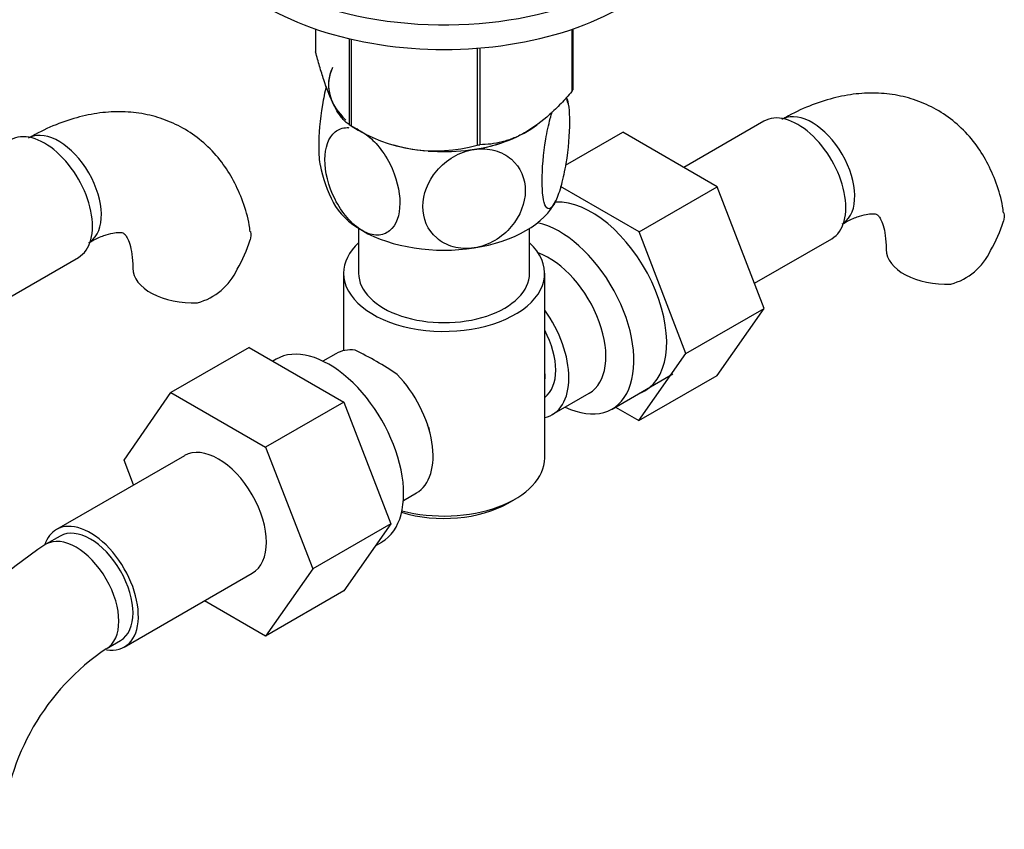
# Model space of a CAD drawing. Units: millimetres. Extents: x -293 to 1397, y 0 to 1282.
# Drawn here: x 1217 to 1315, y 188 to 268 of the extents above; entities that cross this region are included whole.
import ezdxf

# ---------------------------------------------------------------- set-up
doc = ezdxf.new("R2010")
doc.units = ezdxf.units.MM
for name, color, linetype in [('15978', 7, 'Continuous'), ('36358-1', 7, 'Continuous'), ('37805', 7, 'Continuous'), ('40934', 7, 'Continuous'), ('536', 7, 'Continuous'), ('Défaut', 7, 'Continuous')]:
    doc.layers.add(name, color=color, linetype=linetype)

# ---------------------------------------------------------------- blocks, each defined once
blk = doc.blocks.new('SE1')
at = {"layer": '15978', "color": 7, "linetype": 'Continuous'}
for p, q in [((1246.772, 267.338), (1246.772, 265.068)), ((1272.271, 267.314), (1272.271, 261.123)), ((1272.342, 267.338), (1272.342, 261.277)), ((1250.126, 266.374), (1250.126, 257.84)), ((1250.321, 266.329), (1250.321, 257.727)), ((1262.84, 265.433), (1262.84, 255.791)), ((1263.107, 265.454), (1263.107, 255.832)), ((1250.223, 257.783), (1251.43, 257.087))]:
    blk.add_line(p, q, dxfattribs=at)
blk.add_arc((1258.706, 270.499), 15.279, 236.71548, 285.69656, dxfattribs=at)
for centre, major_axis, start_param, end_param in [((1259.557, 261.779), (11.493, 0), 2.921724, 3.695377), ((1259.557, 263.172), (13.2, 0), -0.272268, -0.251331), ((1259.557, 263.172), (-13.2, 0), 0.77493, 0.795867), ((1259.557, 261.779), (11.493, 0), 3.855578, 3.96837), ((1259.557, 261.779), (11.493, 0), -0.808211, -0.785398), ((1259.557, 261.779), (11.493, 0), 4.575251, 5.21974), ((1259.557, 263.172), (13.2, 0), -1.319465, -1.298528)]:
    blk.add_ellipse(centre, major_axis=major_axis, ratio=0.57735, start_param=start_param, end_param=end_param, dxfattribs=at)
for points, knots in [([(1250.126, 257.84), (1249.863, 257.999), (1249.595, 258.233), (1249.178, 258.763), (1249.037, 258.969), (1248.749, 259.456), (1248.601, 259.739), (1248.162, 260.681), (1247.875, 261.437), (1247.45, 262.724), (1247.311, 263.174), (1247.038, 264.101), (1246.904, 264.579), (1246.772, 265.068)], [0, 0, 0, 0, 0.25, 0.25, 0.375, 0.375, 0.5, 0.5, 0.75, 0.75, 0.875, 0.875, 1, 1, 1, 1]), ([(1272.271, 261.123), (1271.915, 260.716), (1271.553, 260.319), (1270.811, 259.552), (1270.429, 259.181), (1269.277, 258.146), (1268.495, 257.555), (1267.491, 256.975), (1267.289, 256.867), (1266.889, 256.67), (1266.691, 256.581), (1266.101, 256.34), (1265.714, 256.213), (1264.951, 256.017), (1264.574, 255.948), (1263.828, 255.857), (1263.463, 255.836), (1263.107, 255.832)], [0, 0, 0, 0, 0.125, 0.125, 0.25, 0.25, 0.5, 0.5, 0.5625, 0.5625, 0.625, 0.625, 0.75, 0.75, 0.875, 0.875, 1, 1, 1, 1])]:
    blk.add_open_spline(points, degree=3, knots=knots, dxfattribs=at)
at = {"layer": '36358-1', "color": 7, "linetype": 'Continuous'}
for p, q in [((1291.361, 258.174), (1283.389, 253.571)), ((1271.619, 253.792), (1277.313, 257.08)), ((1286.725, 251.645), (1277.313, 257.08)), ((1278.947, 247.155), (1271.144, 251.66)), ((1278.947, 247.155), (1286.725, 251.645)), ((1291.386, 239.542), (1286.725, 251.645)), ((1283.608, 235.051), (1278.947, 247.155)), ((1290.423, 242.044), (1298.111, 246.482)), ((1215.505, 240.186), (1223.193, 244.625)), ((1283.608, 235.051), (1291.386, 239.542)), ((1286.703, 232.879), (1291.386, 239.542)), ((1240.167, 235.66), (1232.389, 231.169)), ((1240.167, 235.66), (1249.579, 230.226)), ((1278.924, 228.388), (1283.608, 235.051)), ((1278.924, 228.388), (1286.703, 232.879)), ((1227.728, 224.447), (1232.389, 231.169)), ((1232.389, 231.169), (1241.801, 225.735)), ((1249.579, 230.226), (1241.801, 225.735)), ((1249.579, 230.226), (1254.274, 218.125)), ((1276.598, 229.732), (1278.924, 228.388)), ((1241.801, 225.735), (1246.496, 213.635)), ((1233.731, 224.901), (1221.003, 217.553)), ((1228.683, 221.987), (1227.728, 224.447)), ((1254.274, 218.125), (1246.496, 213.635)), ((1254.274, 218.125), (1249.579, 211.446)), ((1221.378, 216.903), (1219.964, 216.087)), ((1246.496, 213.635), (1241.801, 206.955)), ((1227.753, 205.862), (1240.481, 213.21)), ((1249.579, 211.446), (1241.801, 206.955)), ((1241.801, 206.955), (1235.725, 210.464)), ((1225.964, 205.695), (1227.378, 206.511))]:
    blk.add_line(p, q, dxfattribs=at)
for centre, radius, start, end in [((1301.769, 252.406), 14.055, 329.63408, 342.68885), ((1226.851, 250.548), 14.055, 329.63408, 342.68885), ((1308.405, 247.803), 6.034, 284.83484, 335.49472), ((1233.487, 245.946), 6.034, 284.83484, 335.49472), ((1239.25, 185.961), 35.77, 122.62569, 170.93833), ((1239.181, 186.09), 23.644, 123.98556, 176.01444)]:
    blk.add_arc(centre, radius, start, end, dxfattribs=at)
for centre, major_axis, start_param, end_param in [((1294.736, 252.328), (3.375, -5.846), 0, 3.141593), ((1296.15, 253.144), (3, -5.196), 0.046052, 3.095541), ((1219.818, 250.47), (3.375, -5.846), 0, 3.141593), ((1221.232, 251.287), (3, -5.196), 0.046052, 3.095541), ((1274.23, 240.489), (5.275, -9.137), 0, 2.85468), ((1309.52, 245.425), (6, 0), 3.14887, 4.784106), ((1234.602, 243.568), (6, 0), 3.14887, 4.784106), ((1274.23, 240.489), (5.275, -9.137), 6.185788, 6.283185), ((1237.106, 219.056), (-3.375, 5.846), 3.141593, 6.283185), ((1224.378, 211.707), (-3.375, 5.846), 2.699274, 6.283185), ((1224.378, 211.707), (-3.375, 5.846), 0, 0.46183), ((1224.378, 211.707), (-3, 5.196), 3.141593, 6.283185), ((1222.964, 210.891), (-3, 5.196), 3.142044, 6.283185), ((1222.964, 210.891), (-3, 5.196), 0, 0.000577)]:
    blk.add_ellipse(centre, major_axis=major_axis, ratio=0.57735, start_param=start_param, end_param=end_param, dxfattribs=at)
for points, knots in [([(1315.189, 249.04), (1315.159, 249.285), (1315.038, 250.264), (1314.495, 252.028), (1313.596, 254.113), (1312.369, 256.035), (1310.844, 257.718), (1309.03, 259.1), (1307.048, 260.104), (1304.947, 260.738), (1302.76, 261.011), (1300.507, 260.934), (1298.192, 260.504), (1295.868, 259.734), (1294.135, 258.901), (1293.29, 258.42), (1293.15, 258.341)], [0, 0, 0, 0, 0.022513, 0.105071, 0.184677, 0.261509, 0.344437, 0.424355, 0.502146, 0.579013, 0.656046, 0.734547, 0.815574, 0.899697, 0.985752, 1, 1, 1, 1]), ([(1240.271, 247.182), (1240.241, 247.428), (1240.12, 248.407), (1239.577, 250.171), (1238.678, 252.256), (1237.451, 254.177), (1235.926, 255.86), (1234.112, 257.242), (1232.13, 258.247), (1230.029, 258.88), (1227.842, 259.154), (1225.589, 259.077), (1223.274, 258.646), (1220.95, 257.877), (1219.217, 257.043), (1218.372, 256.563), (1218.232, 256.483)], [0, 0, 0, 0, 0.022513, 0.105071, 0.184677, 0.261509, 0.344437, 0.424355, 0.502146, 0.579013, 0.656046, 0.734547, 0.815574, 0.899697, 0.985752, 1, 1, 1, 1]), ([(1299.15, 247.948), (1299.391, 248.082), (1299.978, 248.404), (1300.924, 248.779), (1301.763, 248.964), (1302.311, 248.974), (1302.563, 248.912), (1302.612, 248.882), (1302.718, 248.806), (1302.952, 248.483), (1303.222, 247.847), (1303.464, 246.829), (1303.5, 245.955), (1303.52, 245.425)], [0, 0, 0, 0, 0.047621, 0.137172, 0.226571, 0.317445, 0.414085, 0.527235, 0.63505, 0.728009, 0.814785, 0.906334, 1, 1, 1, 1]), ([(1315.223, 249.049), (1315.224, 249.039), (1315.226, 249.029), (1315.265, 248.769), (1315.252, 248.507), (1315.187, 248.223)], [0.8700868, 0.8700868, 0.8700868, 0.8700868, 0.875, 0.875, 1, 1, 1, 1]), ([(1224.232, 246.091), (1224.473, 246.224), (1225.06, 246.546), (1226.006, 246.922), (1226.845, 247.106), (1227.393, 247.117), (1227.645, 247.055), (1227.694, 247.024), (1227.8, 246.948), (1228.034, 246.625), (1228.304, 245.989), (1228.546, 244.972), (1228.582, 244.098), (1228.602, 243.568)], [0, 0, 0, 0, 0.047621, 0.137172, 0.226571, 0.317445, 0.414085, 0.527235, 0.63505, 0.728009, 0.814785, 0.906334, 1, 1, 1, 1]), ([(1240.305, 247.191), (1240.306, 247.182), (1240.308, 247.172), (1240.347, 246.911), (1240.334, 246.649), (1240.269, 246.366)], [0.8700868, 0.8700868, 0.8700868, 0.8700868, 0.875, 0.875, 1, 1, 1, 1])]:
    blk.add_open_spline(points, degree=3, knots=knots, dxfattribs=at)
at = {"layer": '37805', "color": 7, "linetype": 'Continuous'}
for centre, end_param in [((1259.557, 282.191), 3.901074), ((1259.557, 279.742), 3.141593)]:
    blk.add_ellipse(centre, major_axis=(-25, 0), ratio=0.57735, start_param=0, end_param=end_param, dxfattribs=at)
at = {"layer": '40934', "color": 7, "linetype": 'Continuous'}
for p, q in [((1251.057, 247.509), (1251.057, 243.04)), ((1268.057, 243.04), (1268.057, 247.509)), ((1249.557, 243.04), (1249.557, 235.342)), ((1269.557, 224.669), (1269.557, 243.04)), ((1248.804, 235.047), (1247.507, 234.298)), ((1242.857, 234.5), (1242.516, 234.303)), ((1276.258, 229.535), (1282.308, 233.028)), ((1270.31, 228.988), (1273.987, 231.111)), ((1255.507, 220.442), (1256.804, 221.191)), ((1265.921, 220.178), (1266.628, 220.587)), ((1252.758, 215.968), (1253.357, 216.313))]:
    blk.add_line(p, q, dxfattribs=at)
for centre, radius, start, end in [((1236.15, 205.339), 33.397, 55.84155, 64.15845), ((1249.332, 223.325), 9.733, 26.26451, 28.58987)]:
    blk.add_arc(centre, radius, start, end, dxfattribs=at)
for centre, major_axis, start_param, end_param in [((1271.008, 238.628), (-5.25, 9.093), 2.437045, 5.791576), ((1259.557, 243.04), (-10, 0), 5.728374, 6.283185), ((1259.557, 243.04), (-10, 0), 0, 3.696404), ((1269.987, 238.039), (-4, 6.928), 3.141593, 5.687816), ((1259.557, 243.04), (-8.5, 0), 0, 3.141593), ((1266.31, 235.916), (-4, 6.928), 2.967598, 4.886384), ((1266.31, 235.916), (-3.075, 5.326), 3.199264, 4.654717), ((1248.107, 225.407), (5.25, -9.093), 0, 3.141593), ((1252.804, 228.119), (4, -6.928), 2.736019, 3.141593), ((1265.249, 235.304), (3.075, -5.326), 0.648113, 0.922684), ((1252.804, 228.119), (-4, 6.928), 3.141593, 5.117963), ((1253.865, 228.731), (3.075, -5.326), 0.980548, 1.05199), ((1259.557, 224.669), (10, 0), 4.280152, 6.283185), ((1259.557, 223.853), (-9, 0), 1.08219, 2.356194)]:
    blk.add_ellipse(centre, major_axis=major_axis, ratio=0.57735, start_param=start_param, end_param=end_param, dxfattribs=at)
at = {"layer": '536', "color": 7, "linetype": 'Continuous'}
for centre, radius, start, end in [((1259.011, 257.533), 13.082, 10.64828, 13.27016), ((1260.124, 256.236), 13.105, 190.64039, 208.1351)]:
    blk.add_arc(centre, radius, start, end, dxfattribs=at)
for centre, start_param, end_param in [((1259.557, 261.779), 2.879793, 3.69571), ((1259.557, 261.779), 4.974188, 5.64529), ((1259.557, 261.779), 4.259889, 4.545512), ((1259.557, 251.981), 3.430166, 3.926991), ((1259.557, 251.981), 4.974188, 6.021386), ((1259.557, 251.981), 3.926991, 4.974188)]:
    blk.add_ellipse(centre, major_axis=(11.5, 0), ratio=0.57735, start_param=start_param, end_param=end_param, dxfattribs=at)
for points, knots in [([(1247.832, 261.634), (1247.687, 261.054), (1247.559, 260.426), (1247.211, 258.336), (1247.083, 256.846), (1247.086, 254.873), (1247.136, 254.226), (1247.236, 253.751)], [0.1406974, 0.1406974, 0.1406974, 0.1406974, 0.25, 0.25, 0.5, 0.5, 0.6581571, 0.6581571, 0.6581571, 0.6581571]), ([(1271.707, 260.559), (1271.918, 260.114), (1272.029, 259.22), (1272.029, 256.891), (1271.901, 255.408), (1271.539, 253.236), (1271.387, 252.511), (1271.045, 251.23), (1270.855, 250.671), (1270.665, 250.262)], [0.2665451, 0.2665451, 0.2665451, 0.2665451, 0.5, 0.5, 0.75, 0.75, 0.875, 0.875, 1, 1, 1, 1]), ([(1270.665, 250.262), (1270.475, 249.853), (1270.284, 249.591), (1269.941, 249.402), (1269.791, 249.472), (1269.427, 250.086), (1269.301, 251.031), (1269.302, 253.432), (1269.431, 254.93), (1269.793, 257.092), (1269.945, 257.815), (1270.175, 258.682), (1270.24, 258.904), (1270.307, 259.114)], [0, 0, 0, 0, 0.125, 0.125, 0.25, 0.25, 0.5, 0.5, 0.75, 0.75, 0.875, 0.875, 0.920718, 0.920718, 0.920718, 0.920718]), ([(1251.425, 247.286), (1250.904, 247.587), (1250.383, 248.038), (1249.452, 249.121), (1249.041, 249.752), (1248.04, 251.735), (1247.697, 253.146), (1247.701, 255.546), (1248.052, 256.558), (1249.044, 257.372), (1249.456, 257.528), (1249.975, 257.532), (1250.033, 257.53), (1250.091, 257.526)], [0, 0, 0, 0, 0.125, 0.125, 0.25, 0.25, 0.5, 0.5, 0.75, 0.75, 0.875, 0.875, 0.8901971, 0.8901971, 0.8901971, 0.8901971]), ([(1251.691, 256.918), (1252.121, 256.628), (1252.546, 256.241), (1253.406, 255.24), (1253.815, 254.609), (1254.808, 252.638), (1255.156, 251.221), (1255.148, 248.803), (1254.805, 247.815), (1253.8, 246.993), (1253.398, 246.842), (1252.462, 246.835), (1251.946, 246.986), (1251.425, 247.286)], [0.0212894, 0.0212894, 0.0212894, 0.0212894, 0.125, 0.125, 0.25, 0.25, 0.5, 0.5, 0.75, 0.75, 0.875, 0.875, 1, 1, 1, 1]), ([(1262.533, 245.568), (1261.823, 245.458), (1261.112, 245.496), (1259.828, 245.85), (1259.269, 246.158), (1257.912, 247.346), (1257.437, 248.489), (1257.449, 250.913), (1257.916, 252.171), (1259.29, 253.786), (1259.838, 254.253), (1261.117, 254.999), (1261.822, 255.256), (1262.533, 255.366)], [0, 0, 0, 0, 0.125, 0.125, 0.25, 0.25, 0.5, 0.5, 0.75, 0.75, 0.875, 0.875, 1, 1, 1, 1]), ([(1262.533, 255.366), (1263.245, 255.476), (1263.958, 255.436), (1265.229, 255.087), (1265.791, 254.78), (1267.158, 253.586), (1267.626, 252.446), (1267.621, 250.043), (1267.142, 248.755), (1265.786, 247.157), (1265.223, 246.677), (1263.958, 245.939), (1263.244, 245.678), (1262.533, 245.568)], [0, 0, 0, 0, 0.125, 0.125, 0.25, 0.25, 0.5, 0.5, 0.75, 0.75, 0.875, 0.875, 1, 1, 1, 1])]:
    blk.add_open_spline(points, degree=3, knots=knots, dxfattribs=at)

msp = doc.modelspace()

# ---------------------------------------------------------------- block references
at = {"layer": 'Défaut'}
msp.add_blockref('SE1', (0, 0), dxfattribs=at)

doc.saveas('drawing.dxf')
